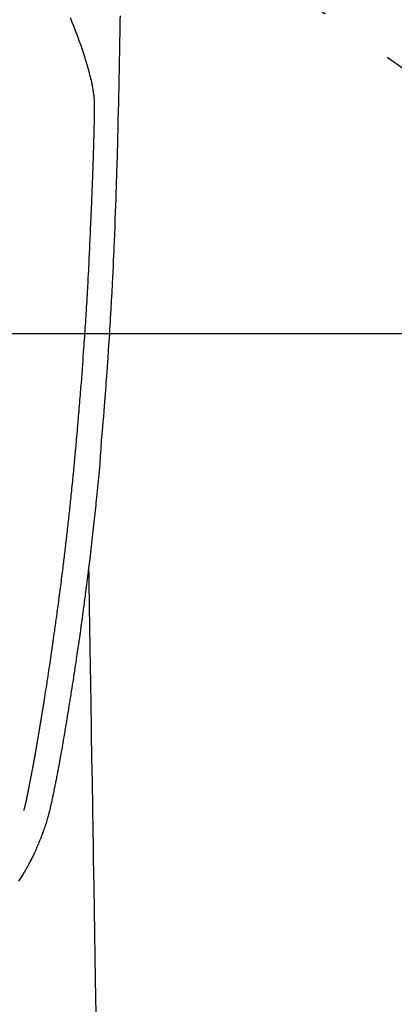
# Model space of a CAD drawing. Extents: x 55896 to 82369, y -22065 to -13195.
# Drawn here: x 71758 to 71789, y -15211 to -15129 of the extents above; entities that cross this region are included whole.
import ezdxf

# ---------------------------------------------------------------- set-up
doc = ezdxf.new("R2010")
doc.units = 0
doc.header["$LTSCALE"] = 50
doc.header["$MEASUREMENT"] = 0
doc.linetypes.add('CENTER2', pattern=[1.125, 0.75, -0.125, 0.125, -0.125])
doc.layers.get('0').update_dxf_attribs({"linetype": 'CONTINUOUS'})
for name, color, linetype in [('126-甲板', 2, 'CONTINUOUS'), ('150-機器', 8, 'CONTINUOUS'), ('160-文字', 254, 'CONTINUOUS')]:
    doc.layers.add(name, color=color, linetype=linetype)
doc.styles.add('KH001', font='txt')
doc.dimstyles.new('KH1xx030', dxfattribs={"dimscale": 30, "dimtxt": 2, "dimasz": 0.6, "dimexe": 0.3, "dimexo": 1.2, "dimgap": 0.5, "dimtad": 3, "dimdec": 1, "dimdsep": 46, "dimlunit": 6, "dimtxsty": 'KH001', "dimblk": 'DOT', "dimcen": 1, "dimdle": 1, "dimclrd": 256, "dimclre": 256, "dimclrt": 256, "dimadec": 0, "dimazin": 0, "dimtfac": 1, "dimtdec": 1, "dimtix": 1, "dimtmove": 2, "dimatfit": 3, "dimldrblk": 'CLOSEDBLANK', "dimfxl": 1, "dimtolj": 1, "dimtzin": 0, "dimlwd": -1, "dimlwe": -1, "dimarcsym": 0})

# ---------------------------------------------------------------- blocks, each defined once
blk = doc.blocks.new('F402_H')
at = {"layer": '150-機器', "color": 13, "linetype": 'CENTER2'}
blk.add_line((0, 0), (-244.018, -170.863), dxfattribs=at)
at = {"layer": '150-機器', "color": 13, "linetype": 'Continuous'}
for points in [[(-23.958, -28.834), (-23.952, -29.195), (-23.943, -29.768), (-23.933, -30.341), (-23.924, -30.914), (-23.914, -31.486), (-23.905, -31.966), (-23.897, -32.445), (-23.888, -32.925), (-23.879, -33.404), (-23.87, -33.886), (-23.861, -34.367), (-23.851, -34.849), (-23.841, -35.33), (-23.824, -36.034), (-23.806, -36.737), (-23.789, -37.44), (-23.773, -38.144), (-23.77, -38.329), (-23.766, -38.515), (-23.763, -38.7), (-23.759, -38.886), (-23.754, -39.143), (-23.748, -39.401), (-23.741, -39.659), (-23.734, -39.916), (-23.725, -40.253), (-23.715, -40.59), (-23.705, -40.927), (-23.694, -41.265), (-23.681, -41.696), (-23.667, -42.127), (-23.652, -42.559), (-23.638, -42.99), (-23.619, -43.513), (-23.601, -44.037), (-23.582, -44.56), (-23.563, -45.083), (-23.54, -45.706), (-23.517, -46.328), (-23.493, -46.95), (-23.468, -47.572), (-23.452, -47.957), (-23.435, -48.342), (-23.418, -48.728), (-23.4, -49.113), (-23.378, -49.594), (-23.355, -50.076), (-23.332, -50.557), (-23.308, -51.039), (-23.271, -51.752), (-23.232, -52.465), (-23.193, -53.178), (-23.152, -53.891), (-23.135, -54.182), (-23.117, -54.474), (-23.1, -54.765), (-23.082, -55.056), (-23.05, -55.579), (-23.016, -56.101), (-22.982, -56.624), (-22.947, -57.146), (-22.921, -57.53), (-22.895, -57.913), (-22.867, -58.297), (-22.84, -58.68), (-22.819, -58.969), (-22.797, -59.258), (-22.776, -59.547), (-22.754, -59.835), (-22.728, -60.17), (-22.703, -60.505), (-22.677, -60.839), (-22.65, -61.174), (-22.616, -61.606), (-22.581, -62.039), (-22.545, -62.472), (-22.509, -62.904), (-22.484, -63.19), (-22.458, -63.476), (-22.434, -63.761), (-22.41, -64.047), (-22.363, -64.676), (-22.32, -65.304), (-22.277, -65.933), (-22.228, -66.561), (-22.18, -67.099), (-22.127, -67.636), (-22.071, -68.172), (-22.015, -68.709), (-21.992, -68.931), (-21.969, -69.153), (-21.946, -69.376), (-21.922, -69.598), (-21.897, -69.838), (-21.871, -70.078), (-21.846, -70.318), (-21.82, -70.557), (-21.794, -70.796), (-21.768, -71.035), (-21.741, -71.274), (-21.715, -71.513), (-21.627, -72.288), (-21.537, -73.062), (-21.445, -73.836), (-21.352, -74.61), (-21.332, -74.772), (-21.312, -74.934), (-21.292, -75.096), (-21.272, -75.257), (-21.259, -75.363), (-21.246, -75.468), (-21.232, -75.573), (-21.219, -75.678), (-21.205, -75.788), (-21.191, -75.897), (-21.177, -76.007), (-21.163, -76.116), (-21.15, -76.222), (-21.136, -76.327), (-21.123, -76.432), (-21.109, -76.538), (-21.097, -76.631), (-21.085, -76.723), (-21.073, -76.816), (-21.06, -76.909), (-21.044, -77.031), (-21.029, -77.154), (-21.013, -77.276), (-20.997, -77.399), (-20.978, -77.542), (-20.958, -77.686), (-20.939, -77.83), (-20.92, -77.973), (-20.899, -78.125), (-20.879, -78.278), (-20.859, -78.43), (-20.838, -78.583), (-20.814, -78.756), (-20.79, -78.93), (-20.766, -79.103), (-20.742, -79.277), (-20.725, -79.4), (-20.708, -79.523), (-20.691, -79.645), (-20.674, -79.768), (-20.646, -79.959), (-20.619, -80.15), (-20.592, -80.341), (-20.565, -80.531), (-20.551, -80.628), (-20.537, -80.724), (-20.524, -80.82), (-20.51, -80.916), (-20.493, -81.033), (-20.476, -81.149), (-20.459, -81.266), (-20.442, -81.382), (-20.416, -81.562), (-20.389, -81.741), (-20.363, -81.921), (-20.336, -82.1), (-20.314, -82.253), (-20.291, -82.406), (-20.268, -82.559), (-20.245, -82.712), (-20.228, -82.822), (-20.211, -82.931), (-20.195, -83.041), (-20.178, -83.151), (-20.158, -83.281), (-20.138, -83.411), (-20.118, -83.541), (-20.098, -83.671), (-20.065, -83.888), (-20.031, -84.105), (-19.997, -84.322), (-19.963, -84.539), (-19.941, -84.682), (-19.918, -84.825), (-19.895, -84.969), (-19.873, -85.112), (-19.854, -85.232), (-19.834, -85.353), (-19.815, -85.473), (-19.796, -85.593), (-19.76, -85.817), (-19.723, -86.041), (-19.687, -86.265), (-19.65, -86.49), (-19.64, -86.551), (-19.63, -86.613), (-19.62, -86.674), (-19.61, -86.736), (-19.563, -87.024), (-19.516, -87.312), (-19.468, -87.6), (-19.42, -87.888), (-19.41, -87.946), (-19.4, -88.005), (-19.391, -88.063), (-19.381, -88.121), (-19.355, -88.279), (-19.328, -88.436), (-19.302, -88.593), (-19.275, -88.751), (-19.259, -88.845), (-19.243, -88.939), (-19.227, -89.033), (-19.211, -89.127), (-19.193, -89.236), (-19.174, -89.345), (-19.155, -89.455), (-19.137, -89.564), (-19.111, -89.712), (-19.086, -89.859), (-19.06, -90.006), (-19.034, -90.154), (-19.022, -90.221), (-19.01, -90.288), (-18.998, -90.356), (-18.986, -90.423), (-18.947, -90.638), (-18.908, -90.852), (-18.868, -91.067), (-18.828, -91.281), (-18.812, -91.37), (-18.795, -91.459), (-18.778, -91.549), (-18.761, -91.638), (-18.742, -91.734), (-18.723, -91.829), (-18.705, -91.925), (-18.686, -92.021), (-18.671, -92.094), (-18.657, -92.166), (-18.643, -92.239), (-18.628, -92.312), (-18.608, -92.412), (-18.587, -92.513), (-18.567, -92.613), (-18.546, -92.713), (-18.531, -92.786), (-18.516, -92.86), (-18.501, -92.933), (-18.486, -93.006), (-18.465, -93.11), (-18.443, -93.214), (-18.421, -93.318), (-18.4, -93.422), (-18.39, -93.468), (-18.381, -93.514), (-18.371, -93.56), (-18.362, -93.606), (-18.342, -93.701), (-18.322, -93.796), (-18.302, -93.891), (-18.282, -93.987), (-18.271, -94.038), (-18.261, -94.088), (-18.25, -94.139), (-18.239, -94.19), (-18.225, -94.253), (-18.211, -94.315), (-18.197, -94.378), (-18.183, -94.44), (-18.172, -94.491), (-18.16, -94.542), (-18.148, -94.592), (-18.136, -94.643), (-18.128, -94.677), (-18.119, -94.71), (-18.111, -94.744), (-18.102, -94.778), (-18.093, -94.813), (-18.085, -94.848), (-18.076, -94.884), (-18.067, -94.919)], [(-19.818, -28.975), (-19.911, -29.202), (-20.003, -29.429), (-20.093, -29.657), (-20.188, -29.897), (-20.282, -30.137), (-20.374, -30.377), (-20.465, -30.618), (-20.526, -30.785), (-20.587, -30.953), (-20.646, -31.121), (-20.704, -31.289), (-20.789, -31.538), (-20.872, -31.788), (-20.952, -32.039), (-21.031, -32.29), (-21.053, -32.365), (-21.076, -32.439), (-21.098, -32.513), (-21.12, -32.588), (-21.204, -32.873), (-21.286, -33.158), (-21.366, -33.444), (-21.444, -33.731), (-21.484, -33.879), (-21.524, -34.029), (-21.562, -34.178), (-21.598, -34.328), (-21.616, -34.404), (-21.633, -34.479), (-21.65, -34.555), (-21.667, -34.631)], [(-16.002, -94.681), (-16.013, -94.637), (-16.025, -94.594), (-16.036, -94.551), (-16.048, -94.507), (-16.055, -94.481), (-16.061, -94.455), (-16.068, -94.429), (-16.075, -94.403), (-16.083, -94.37), (-16.091, -94.338), (-16.099, -94.306), (-16.107, -94.274), (-16.115, -94.241), (-16.123, -94.209), (-16.131, -94.177), (-16.139, -94.144), (-16.148, -94.105), (-16.157, -94.065), (-16.166, -94.026), (-16.175, -93.987), (-16.183, -93.955), (-16.19, -93.923), (-16.197, -93.891), (-16.204, -93.859), (-16.213, -93.82), (-16.222, -93.781), (-16.231, -93.742), (-16.239, -93.702), (-16.246, -93.672), (-16.252, -93.642), (-16.259, -93.611), (-16.265, -93.581), (-16.273, -93.544), (-16.28, -93.508), (-16.288, -93.472), (-16.295, -93.435), (-16.307, -93.374), (-16.32, -93.312), (-16.332, -93.251), (-16.344, -93.19), (-16.353, -93.142), (-16.363, -93.095), (-16.372, -93.048), (-16.381, -93), (-16.389, -92.955), (-16.398, -92.911), (-16.406, -92.866), (-16.415, -92.821), (-16.424, -92.775), (-16.432, -92.728), (-16.441, -92.682), (-16.45, -92.636), (-16.46, -92.579), (-16.471, -92.523), (-16.481, -92.466), (-16.492, -92.409), (-16.501, -92.358), (-16.51, -92.307), (-16.52, -92.256), (-16.53, -92.205), (-16.543, -92.14), (-16.556, -92.075), (-16.57, -92.009), (-16.583, -91.944), (-16.593, -91.893), (-16.603, -91.843), (-16.613, -91.792), (-16.622, -91.742), (-16.63, -91.7), (-16.638, -91.658), (-16.646, -91.617), (-16.654, -91.575), (-16.663, -91.531), (-16.671, -91.486), (-16.68, -91.442), (-16.688, -91.398), (-16.695, -91.361), (-16.702, -91.324), (-16.709, -91.287), (-16.716, -91.25), (-16.723, -91.211), (-16.73, -91.173), (-16.738, -91.135), (-16.745, -91.096), (-16.751, -91.065), (-16.757, -91.034), (-16.763, -91.004), (-16.769, -90.973), (-16.784, -90.893), (-16.798, -90.813), (-16.813, -90.733), (-16.828, -90.653), (-16.831, -90.634), (-16.835, -90.614), (-16.839, -90.594), (-16.843, -90.574), (-16.852, -90.522), (-16.862, -90.471), (-16.871, -90.42), (-16.881, -90.368), (-16.889, -90.32), (-16.898, -90.271), (-16.906, -90.222), (-16.914, -90.174), (-16.921, -90.136), (-16.928, -90.097), (-16.935, -90.059), (-16.941, -90.021), (-16.946, -89.993), (-16.951, -89.965), (-16.956, -89.937), (-16.961, -89.909), (-16.97, -89.862), (-16.978, -89.815), (-16.986, -89.768), (-16.994, -89.721), (-17.005, -89.658), (-17.016, -89.595), (-17.027, -89.532), (-17.038, -89.469), (-17.045, -89.426), (-17.053, -89.384), (-17.06, -89.341), (-17.067, -89.299), (-17.074, -89.261), (-17.08, -89.223), (-17.087, -89.185), (-17.093, -89.147), (-17.098, -89.116), (-17.103, -89.085), (-17.109, -89.054), (-17.114, -89.023), (-17.119, -88.992), (-17.125, -88.961), (-17.13, -88.93), (-17.136, -88.899), (-17.143, -88.859), (-17.149, -88.819), (-17.156, -88.779), (-17.163, -88.739), (-17.169, -88.705), (-17.174, -88.672), (-17.18, -88.638), (-17.186, -88.605), (-17.193, -88.563), (-17.2, -88.521), (-17.207, -88.478), (-17.214, -88.436), (-17.219, -88.407), (-17.224, -88.379), (-17.229, -88.35), (-17.234, -88.321), (-17.241, -88.276), (-17.249, -88.231), (-17.256, -88.187), (-17.264, -88.142), (-17.271, -88.098), (-17.279, -88.053), (-17.286, -88.009), (-17.293, -87.965), (-17.301, -87.922), (-17.307, -87.88), (-17.314, -87.838), (-17.321, -87.796), (-17.328, -87.754), (-17.335, -87.711), (-17.342, -87.669), (-17.349, -87.627), (-17.356, -87.584), (-17.363, -87.542), (-17.37, -87.5), (-17.377, -87.458), (-17.382, -87.429), (-17.387, -87.4), (-17.391, -87.371), (-17.396, -87.342), (-17.402, -87.305), (-17.409, -87.267), (-17.415, -87.229), (-17.421, -87.192), (-17.427, -87.154), (-17.434, -87.116), (-17.44, -87.079), (-17.446, -87.041), (-17.452, -87.006), (-17.458, -86.971), (-17.463, -86.936), (-17.469, -86.9), (-17.475, -86.863), (-17.481, -86.825), (-17.487, -86.787), (-17.493, -86.75), (-17.5, -86.706), (-17.507, -86.662), (-17.515, -86.617), (-17.522, -86.573), (-17.527, -86.54), (-17.533, -86.507), (-17.538, -86.475), (-17.544, -86.442), (-17.549, -86.409), (-17.554, -86.375), (-17.559, -86.342), (-17.565, -86.309), (-17.569, -86.28), (-17.574, -86.252), (-17.579, -86.223), (-17.584, -86.194), (-17.59, -86.155), (-17.596, -86.115), (-17.602, -86.075), (-17.609, -86.036), (-17.614, -86), (-17.62, -85.965), (-17.626, -85.93), (-17.632, -85.894), (-17.636, -85.865), (-17.641, -85.837), (-17.646, -85.808), (-17.651, -85.779), (-17.657, -85.739), (-17.664, -85.698), (-17.67, -85.657), (-17.676, -85.617), (-17.681, -85.586), (-17.686, -85.555), (-17.691, -85.523), (-17.696, -85.492), (-17.731, -85.277), (-17.765, -85.061), (-17.798, -84.845), (-17.832, -84.629), (-17.858, -84.461), (-17.885, -84.293), (-17.911, -84.125), (-17.937, -83.956), (-17.97, -83.741), (-18.003, -83.526), (-18.036, -83.311), (-18.068, -83.096), (-18.101, -82.881), (-18.133, -82.666), (-18.165, -82.451), (-18.197, -82.236), (-18.226, -82.043), (-18.254, -81.85), (-18.283, -81.657), (-18.311, -81.464), (-18.339, -81.271), (-18.367, -81.079), (-18.395, -80.886), (-18.422, -80.694), (-18.454, -80.474), (-18.486, -80.253), (-18.517, -80.033), (-18.548, -79.812), (-18.569, -79.659), (-18.591, -79.507), (-18.612, -79.354), (-18.633, -79.201), (-18.655, -79.044), (-18.676, -78.888), (-18.698, -78.731), (-18.72, -78.575), (-18.743, -78.407), (-18.765, -78.24), (-18.788, -78.073), (-18.81, -77.905), (-18.833, -77.738), (-18.855, -77.571), (-18.877, -77.403), (-18.899, -77.236), (-18.926, -77.032), (-18.953, -76.828), (-18.98, -76.623), (-19.007, -76.419), (-19.03, -76.241), (-19.053, -76.063), (-19.075, -75.885), (-19.098, -75.707), (-19.122, -75.515), (-19.147, -75.322), (-19.171, -75.13), (-19.195, -74.937), (-19.216, -74.771), (-19.237, -74.604), (-19.257, -74.438), (-19.277, -74.271), (-19.295, -74.127), (-19.312, -73.983), (-19.33, -73.839), (-19.347, -73.695), (-19.366, -73.54), (-19.385, -73.385), (-19.403, -73.23), (-19.422, -73.075), (-19.442, -72.906), (-19.462, -72.736), (-19.482, -72.567), (-19.502, -72.397), (-19.516, -72.268), (-19.531, -72.139), (-19.546, -72.01), (-19.56, -71.881), (-19.58, -71.712), (-19.599, -71.543), (-19.618, -71.374), (-19.637, -71.205), (-19.656, -71.036), (-19.675, -70.867), (-19.693, -70.698), (-19.712, -70.529), (-19.728, -70.386), (-19.744, -70.243), (-19.759, -70.1), (-19.775, -69.957), (-19.79, -69.815), (-19.805, -69.672), (-19.821, -69.529), (-19.836, -69.386), (-19.852, -69.232), (-19.868, -69.078), (-19.884, -68.924), (-19.901, -68.771), (-19.92, -68.581), (-19.94, -68.391), (-19.96, -68.201), (-19.979, -68.011), (-20, -67.808), (-20.02, -67.606), (-20.041, -67.404), (-20.061, -67.202), (-20.071, -67.104), (-20.081, -67.007), (-20.09, -66.909), (-20.1, -66.812), (-20.111, -66.705), (-20.121, -66.598), (-20.132, -66.491), (-20.142, -66.384), (-20.155, -66.248), (-20.168, -66.111), (-20.18, -65.975), (-20.193, -65.838), (-20.22, -65.537), (-20.248, -65.236), (-20.275, -64.935), (-20.302, -64.634), (-20.317, -64.466), (-20.332, -64.299), (-20.347, -64.132), (-20.361, -63.965), (-20.383, -63.721), (-20.404, -63.476), (-20.426, -63.231), (-20.447, -62.987), (-20.457, -62.876), (-20.467, -62.764), (-20.476, -62.653), (-20.486, -62.542), (-20.501, -62.365), (-20.516, -62.187), (-20.531, -62.009), (-20.546, -61.832), (-20.565, -61.599), (-20.585, -61.366), (-20.604, -61.133), (-20.624, -60.9), (-20.642, -60.679), (-20.66, -60.458), (-20.678, -60.237), (-20.695, -60.016), (-20.711, -59.828), (-20.726, -59.64), (-20.74, -59.453), (-20.755, -59.265), (-20.785, -58.879), (-20.814, -58.493), (-20.843, -58.108), (-20.872, -57.722), (-20.896, -57.392), (-20.92, -57.063), (-20.944, -56.733), (-20.968, -56.403), (-20.985, -56.162), (-21.002, -55.921), (-21.018, -55.679), (-21.035, -55.438), (-21.051, -55.197), (-21.067, -54.957), (-21.083, -54.716), (-21.098, -54.475), (-21.114, -54.235), (-21.13, -53.995), (-21.145, -53.754), (-21.16, -53.514), (-21.177, -53.253), (-21.193, -52.991), (-21.208, -52.73), (-21.224, -52.469), (-21.239, -52.208), (-21.254, -51.947), (-21.269, -51.686), (-21.284, -51.426), (-21.296, -51.209), (-21.308, -50.992), (-21.32, -50.775), (-21.332, -50.558), (-21.347, -50.266), (-21.362, -49.974), (-21.377, -49.682), (-21.392, -49.39), (-21.403, -49.153), (-21.415, -48.915), (-21.426, -48.678), (-21.437, -48.44), (-21.449, -48.182), (-21.46, -47.924), (-21.471, -47.666), (-21.482, -47.407), (-21.491, -47.193), (-21.501, -46.978), (-21.51, -46.763), (-21.518, -46.549), (-21.521, -46.473), (-21.524, -46.398), (-21.527, -46.323), (-21.53, -46.248), (-21.544, -45.935), (-21.56, -45.622), (-21.576, -45.309), (-21.591, -44.996), (-21.599, -44.825), (-21.605, -44.654), (-21.612, -44.483), (-21.619, -44.312), (-21.627, -44.12), (-21.634, -43.928), (-21.642, -43.736), (-21.65, -43.543), (-21.657, -43.378), (-21.663, -43.213), (-21.67, -43.048), (-21.677, -42.882), (-21.682, -42.761), (-21.686, -42.639), (-21.691, -42.518), (-21.696, -42.397), (-21.704, -42.184), (-21.712, -41.972), (-21.719, -41.76), (-21.727, -41.548), (-21.732, -41.401), (-21.737, -41.254), (-21.742, -41.107), (-21.747, -40.96), (-21.752, -40.771), (-21.758, -40.581), (-21.763, -40.391), (-21.769, -40.201), (-21.774, -40.034), (-21.779, -39.866), (-21.784, -39.698), (-21.789, -39.53), (-21.791, -39.435), (-21.794, -39.341), (-21.797, -39.246), (-21.8, -39.151), (-21.803, -39.005), (-21.807, -38.858), (-21.811, -38.712), (-21.814, -38.566), (-21.817, -38.471), (-21.819, -38.376), (-21.822, -38.281), (-21.824, -38.187), (-21.83, -37.984), (-21.835, -37.782), (-21.84, -37.579), (-21.845, -37.377), (-21.85, -37.196), (-21.853, -37.015), (-21.856, -36.835), (-21.857, -36.654), (-21.857, -36.474), (-21.855, -36.294), (-21.85, -36.114), (-21.842, -35.934), (-21.839, -35.874), (-21.836, -35.814), (-21.832, -35.755), (-21.827, -35.695), (-21.821, -35.614), (-21.814, -35.534), (-21.806, -35.453), (-21.797, -35.372), (-21.786, -35.287), (-21.774, -35.201), (-21.761, -35.116), (-21.748, -35.031), (-21.74, -34.989), (-21.733, -34.946), (-21.725, -34.904), (-21.717, -34.862), (-21.709, -34.825), (-21.702, -34.788), (-21.694, -34.751), (-21.686, -34.715), (-21.681, -34.694), (-21.676, -34.673), (-21.671, -34.652), (-21.666, -34.631)], [(-21.352, -74.61), (-21.362, -75.228), (-21.372, -75.846), (-21.382, -76.463), (-21.392, -77.081), (-21.402, -77.697), (-21.412, -78.314), (-21.423, -78.931), (-21.433, -79.548), (-21.441, -80.068), (-21.45, -80.588), (-21.458, -81.108), (-21.467, -81.628), (-21.479, -82.358), (-21.491, -83.087), (-21.503, -83.816), (-21.515, -84.546), (-21.53, -85.479), (-21.545, -86.412), (-21.561, -87.344), (-21.576, -88.277), (-21.609, -90.313), (-21.643, -92.349), (-21.676, -94.385), (-21.71, -96.421), (-21.729, -97.57), (-21.747, -98.719), (-21.766, -99.867), (-21.785, -101.016), (-21.817, -102.937), (-21.848, -104.857), (-21.88, -106.778), (-21.911, -108.699), (-21.935, -110.131), (-21.958, -111.564)], [(-18.064, -94.933), (-18.046, -94.998), (-18.029, -95.062), (-18.012, -95.127), (-17.994, -95.191), (-17.963, -95.301), (-17.932, -95.409), (-17.899, -95.518), (-17.866, -95.626), (-17.835, -95.727), (-17.802, -95.828), (-17.769, -95.928), (-17.736, -96.028), (-17.698, -96.138), (-17.66, -96.248), (-17.621, -96.357), (-17.582, -96.466), (-17.535, -96.594), (-17.486, -96.723), (-17.437, -96.85), (-17.388, -96.978), (-17.341, -97.095), (-17.293, -97.212), (-17.245, -97.329), (-17.197, -97.445), (-17.15, -97.559), (-17.102, -97.672), (-17.054, -97.785), (-17.005, -97.898), (-16.951, -98.018), (-16.897, -98.138), (-16.841, -98.257), (-16.785, -98.376), (-16.716, -98.519), (-16.646, -98.661), (-16.575, -98.803), (-16.502, -98.943), (-16.399, -99.137), (-16.294, -99.33), (-16.186, -99.521), (-16.077, -99.711), (-16.027, -99.797), (-15.977, -99.882), (-15.926, -99.966), (-15.875, -100.051), (-15.771, -100.218), (-15.665, -100.385), (-15.557, -100.55)]]:
    blk.add_lwpolyline(points, dxfattribs=at)
blk = doc.blocks.new('_ClosedBlank')
at = {"color": 0, "linetype": 'ByBlock', "lineweight": -2}
for p, q in [((-1, 0.1667), (0, 0)), ((-1, 0.1667), (-1, -0.1667)), ((0, 0), (-1, -0.1667))]:
    blk.add_line(p, q, dxfattribs=at)
blk = doc.blocks.new('_Dot')
at = {"color": 0, "linetype": 'ByBlock', "lineweight": -2}
blk.add_line((-0.5, 0), (-1, 0), dxfattribs=at)
at = {"color": 0, "linetype": 'ByBlock', "const_width": 0.5}
blk.add_lwpolyline([(-0.25, 0, 1), (0.25, 0, 1)], format="xyb", close=True, dxfattribs=at)

msp = doc.modelspace()

# ---------------------------------------------------------------- linework, layer by layer
at = {"layer": '126-甲板', "linetype": 'Continuous'}
msp.add_lwpolyline([(72132.272, -15155.058), (71352.272, -15155.058, 0.414214), (71342.272, -15165.058), (71342.272, -15580.058, 0.414214), (71352.272, -15590.058), (72132.272, -15590.058, 0.414214), (72142.272, -15580.058), (72142.272, -15165.058, 0.414214)], format="xyb", close=True, dxfattribs=at)

# ---------------------------------------------------------------- block references
at = {"layer": '150-機器', "xscale": -1}
msp.add_blockref('F402_H', (71742.279, -15099.866), dxfattribs=at)

# ---------------------------------------------------------------- leaders
at = {"layer": '160-文字'}
msp.add_leader([(71862.286, -15100.058), (71167.73, -16352.656)], dimstyle='KH1xx030', override={"dimgap": 0.5, "dimtad": 1}, dxfattribs=at)

doc.saveas('drawing.dxf')
